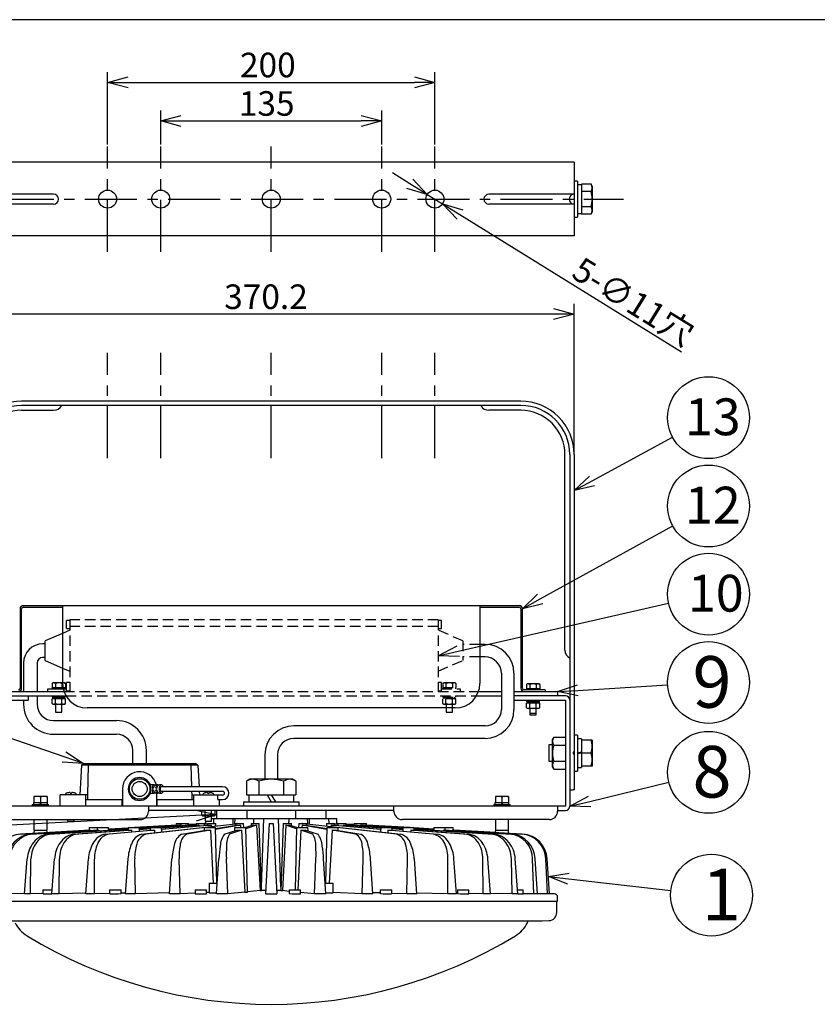
# Model space of a CAD drawing. Units: inches. Extents: x 1810 to 2222, y 73 to 358.
# Drawn here: x 1874 to 1972, y 232 to 352 of the extents above; entities that cross this region are included whole.
import ezdxf

# ---------------------------------------------------------------- set-up
doc = ezdxf.new("R2010")
doc.units = ezdxf.units.IN
doc.header["$LTSCALE"] = 0.2
doc.linetypes.add('CENTER', pattern=[50.8, 31.75, -6.35, 6.35, -6.35])
doc.linetypes.add('HIDDEN', pattern=[9.525, 6.35, -3.175])
doc.styles.get("Standard").update_dxf_attribs({"font": 'txt.shx', "bigfont": 'bigfont.shx'})
doc.styles.add('高4.5', font='txt.shx', dxfattribs={"height": 4.5, "bigfont": 'bigfont.shx'})
doc.styles.add('高6.3', font='txt.shx', dxfattribs={"height": 6.3, "bigfont": 'bigfont.shx'})

msp = doc.modelspace()

# ---------------------------------------------------------------- linework, layer by layer
at = {"color": 3}
for p, q in [((1995.04, 352.25), (1824.93, 352.25)), ((1942.01, 334.83), (1867.97, 334.83)), ((1942.01, 334.83), (1942.01, 325.83)), ((1942.01, 325.83), (1867.97, 325.83)), ((1935.49, 305.65), (1874.49, 305.65)), ((1935.49, 305.13), (1874.49, 305.13)), ((1941.49, 299.13), (1941.49, 256.17)), ((1942.01, 299.13), (1942.01, 258.15)), ((1874.29, 280.29), (1874.29, 270.57)), ((1874.49, 270.57), (1874.49, 280.29)), ((1874.69, 280.69), (1935.29, 280.69)), ((1874.69, 280.49), (1879.49, 280.49)), ((1879.49, 280.69), (1879.49, 271.17)), ((1930.49, 280.69), (1930.49, 271.17)), ((1930.49, 280.49), (1935.29, 280.49)), ((1935.49, 280.29), (1935.49, 270.57)), ((1935.69, 270.57), (1935.69, 280.29)), ((1879.49, 277.28), (1877.37, 276.37)), ((1877.37, 276), (1877.05, 276)), ((1877.37, 273.97), (1877.37, 276.37)), ((1931.12, 275.94), (1930.49, 275.94)), ((1877.37, 274.34), (1877.05, 274.34)), ((1931.12, 274.4), (1930.49, 274.4)), ((1874.72, 273.67), (1874.72, 270.17)), ((1876.38, 273.67), (1876.38, 270.17)), ((1877.37, 273.97), (1879.49, 273.05)), ((1933.12, 272.4), (1933.12, 267.98)), ((1934.66, 272.4), (1934.66, 267.98)), ((1869.01, 269.65), (1879.9, 269.65)), ((1869.99, 270.17), (1879.66, 270.17)), ((1875.29, 269.65), (1875.29, 269.13)), ((1876.38, 269.65), (1876.38, 268.62)), ((1877.69, 270.17), (1877.69, 270.49)), ((1877.69, 270.49), (1879.57, 270.49)), ((1930.07, 269.65), (1933.12, 269.65)), ((1930.32, 270.17), (1933.12, 270.17)), ((1934.66, 270.17), (1939.99, 270.17)), ((1940.97, 269.65), (1934.66, 269.65)), ((1934.69, 269.13), (1934.69, 269.65)), ((1938.49, 270.37), (1935.89, 270.37)), ((1938.49, 270.37), (1938.49, 270.17)), ((1939.99, 270.17), (1939.99, 269.65)), ((1869.01, 269.13), (1875.29, 269.13)), ((1874.72, 269.13), (1874.72, 268.62)), ((1934.69, 269.13), (1940.97, 269.13)), ((1940.97, 269.13), (1940.97, 256.17)), ((1927.49, 268.17), (1882.49, 268.17)), ((1878.38, 266.62), (1886.08, 266.62)), ((1931.12, 265.98), (1907.76, 265.98)), ((1878.38, 264.96), (1886.08, 264.96)), ((1931.12, 264.44), (1907.76, 264.44)), ((1888.08, 261.37), (1888.08, 262.96)), ((1889.74, 261.37), (1889.74, 262.96)), ((1904.22, 262.44), (1904.22, 259.45)), ((1905.76, 262.44), (1905.76, 259.45)), ((1881.8, 261.17), (1881.58, 257.57)), ((1881.8, 261.17), (1882.03, 261.37)), ((1896.01, 261.17), (1881.8, 261.17)), ((1882.03, 261.37), (1895.78, 261.37)), ((1882.63, 261.17), (1882.54, 257.57)), ((1882.63, 261.17), (1882.73, 261.37)), ((1895.18, 261.17), (1895.09, 261.37)), ((1895.18, 261.17), (1895.25, 258.54)), ((1895.78, 261.37), (1896.01, 261.17)), ((1896.01, 261.17), (1896.17, 258.54)), ((1890.69, 258.77), (1890.21, 258.77)), ((1891.13, 258.77), (1890.88, 258.77)), ((1891.57, 258.77), (1891.33, 258.77)), ((1902.37, 259.45), (1901.96, 259.21)), ((1901.96, 259.21), (1901.96, 257.57)), ((1907.61, 259.45), (1902.37, 259.45)), ((1903.47, 259.21), (1903.47, 257.57)), ((1906.5, 259.21), (1906.5, 257.57)), ((1908.01, 259.21), (1907.61, 259.45)), ((1908.01, 259.21), (1908.01, 257.57)), ((1882.54, 257.57), (1879.21, 257.57)), ((1879.21, 256.17), (1879.21, 257.57)), ((1882.31, 257.57), (1882.31, 256.17)), ((1882.54, 257.57), (1882.53, 256.97)), ((1886.81, 258.27), (1886.81, 256.17)), ((1890.21, 257.77), (1890.69, 257.77)), ((1890.88, 257.77), (1891.13, 257.77)), ((1891.01, 256.17), (1891.01, 257.77)), ((1891.33, 257.77), (1891.57, 257.77)), ((1899.05, 258.54), (1891.57, 258.54)), ((1891.57, 258), (1899.05, 258)), ((1895.26, 258), (1895.27, 257.57)), ((1895.27, 257.57), (1895.29, 256.97)), ((1895.27, 257.57), (1898.61, 257.57)), ((1895.51, 257.57), (1895.51, 256.17)), ((1896.2, 258), (1896.23, 257.57)), ((1898.47, 256.99), (1898.47, 257.57)), ((1899.05, 257.53), (1898.47, 257.53)), ((1898.61, 257.57), (1898.61, 257.53)), ((1901.96, 257.57), (1908.01, 257.57)), ((1902.24, 257.57), (1902.24, 256.69)), ((1904.48, 257.57), (1904.99, 256.69)), ((1904.99, 257.57), (1905.5, 256.69)), ((1907.74, 256.69), (1907.74, 257.57)), ((1941.49, 258.15), (1941.91, 258.15)), ((1942.01, 258.15), (1941.91, 258.15)), ((1941.91, 258.15), (1941.91, 258.15)), ((1882.31, 256.97), (1886.81, 256.97)), ((1886.78, 256.17), (1886.78, 256.97)), ((1891.01, 256.97), (1895.51, 256.97)), ((1891.04, 256.17), (1891.04, 256.97)), ((1898.45, 256.99), (1898.61, 256.97)), ((1898.47, 256.99), (1899.05, 256.99)), ((1898.61, 256.99), (1898.61, 256.17)), ((1901.59, 256.69), (1901.59, 256.17)), ((1901.59, 256.69), (1908.39, 256.69)), ((1908.39, 256.17), (1908.39, 256.69)), ((1940.97, 256.17), (1869.01, 256.17)), ((1889.99, 256.17), (1889.99, 255.53)), ((1919.99, 255.65), (1889.99, 255.65)), ((1896.5, 255.07), (1896.5, 255.65)), ((1896.5, 255.07), (1896.61, 255.01)), ((1896.9, 255.07), (1896.9, 255.65)), ((1897.71, 255.07), (1897.71, 255.65)), ((1898.01, 255.01), (1898.12, 255.07)), ((1898.12, 255.07), (1898.12, 255.65)), ((1898.29, 255.65), (1898.29, 254.65)), ((1902.01, 255.65), (1902.01, 254.65)), ((1907.97, 255.65), (1907.97, 254.65)), ((1911.69, 254.65), (1911.69, 255.65)), ((1919.99, 255.53), (1919.99, 256.17)), ((1939.99, 256.17), (1939.99, 255.53)), ((1939.99, 255.65), (1940.97, 255.65)), ((1870.99, 254.53), (1888.99, 254.53)), ((1888.2, 253.55), (1893.39, 253.84)), ((1893.48, 253.84), (1888.3, 253.55)), ((1894.05, 253.84), (1888.87, 253.53)), ((1888.9, 253.47), (1895.83, 253.91)), ((1888.9, 253.54), (1893.87, 253.84)), ((1889.13, 252.76), (1900.62, 254.03)), ((1900.62, 253.98), (1889.68, 252.76)), ((1895.83, 253.89), (1890.41, 253.55)), ((1896.16, 253.84), (1891.57, 253.5)), ((1897.64, 253.84), (1891.6, 253.31)), ((1891.6, 253.35), (1897.24, 253.84)), ((1891.6, 253.53), (1895.83, 253.84)), ((1893.36, 254.05), (1893.35, 253.83)), ((1893.36, 254.05), (1894.87, 254.05)), ((1893.87, 254.05), (1893.86, 253.84)), ((1894.05, 253.84), (1894.05, 253.8)), ((1894.88, 253.85), (1894.87, 254.05)), ((1895.83, 253.98), (1894.87, 253.93)), ((1895.83, 253.98), (1894.87, 253.93)), ((1895.83, 254.05), (1895.82, 253.84)), ((1895.83, 254.05), (1896.83, 254.05)), ((1896.16, 253.84), (1896.17, 253.75)), ((1896.61, 255.01), (1898.01, 255.01)), ((1896.84, 253.8), (1896.83, 254.05)), ((1897, 254.05), (1896.83, 254.04)), ((1896.97, 254.04), (1896.83, 254.04)), ((1896.83, 253.97), (1897.22, 254)), ((1897.22, 253.98), (1896.83, 253.96)), ((1896.98, 254.33), (1896.97, 254.04)), ((1897, 254.05), (1896.97, 254.04)), ((1897.22, 254.05), (1897.22, 253.83)), ((1897.22, 254.05), (1898.22, 254.05)), ((1897.64, 253.84), (1897.65, 253.7)), ((1897.71, 254.65), (1912.99, 254.65)), ((1897.94, 254.65), (1897.92, 254.05)), ((1901.22, 253.84), (1898.19, 253.34)), ((1898.19, 253.43), (1900.73, 253.84)), ((1898.23, 253.76), (1898.22, 254.05)), ((1900.54, 254.65), (1900.52, 254.02)), ((1900.62, 254.05), (1900.61, 253.82)), ((1900.62, 254.05), (1901.62, 254.05)), ((1900.83, 254.05), (1900.78, 254.05)), ((1901.22, 253.84), (1901.23, 253.55)), ((1901.64, 253.55), (1901.62, 254.05)), ((1901.76, 253.55), (1902.69, 253.84)), ((1903.21, 253.84), (1901.88, 253.4)), ((1902.53, 254.05), (1902.52, 253.78)), ((1902.53, 254.05), (1903.52, 254.05)), ((1903.21, 253.84), (1903.62, 245.85)), ((1903.81, 245.86), (1903.52, 254.05)), ((1903.8, 246.29), (1904.09, 254.65)), ((1904.74, 254.05), (1904.29, 245.46)), ((1904.74, 254.05), (1905.24, 254.05)), ((1905.24, 254.05), (1905.69, 245.46)), ((1906.18, 246.29), (1905.89, 254.65)), ((1906.45, 254.05), (1906.16, 245.86)), ((1906.77, 253.84), (1906.35, 245.85)), ((1906.45, 254.05), (1907.45, 254.05)), ((1908.1, 253.4), (1906.77, 253.84)), ((1907.28, 253.84), (1908.21, 253.55)), ((1907.46, 253.78), (1907.45, 254.05)), ((1908.35, 254.05), (1908.33, 253.55)), ((1908.35, 254.05), (1909.35, 254.05)), ((1908.76, 253.84), (1908.74, 253.55)), ((1908.77, 254.05), (1908.76, 254.05)), ((1908.82, 254.05), (1908.76, 254.05)), ((1911.78, 253.34), (1908.76, 253.84)), ((1909.25, 253.84), (1911.79, 253.43)), ((1909.34, 254.03), (1920.84, 252.76)), ((1909.36, 253.82), (1909.35, 254.05)), ((1920.29, 252.76), (1909.35, 253.98)), ((1909.46, 254.02), (1909.44, 254.65)), ((1911.75, 254.05), (1911.74, 253.76)), ((1911.75, 254.05), (1912.75, 254.05)), ((1911.79, 254.05), (1911.78, 254.05)), ((1912.06, 254.05), (1912.04, 254.65)), ((1918.37, 253.31), (1912.33, 253.84)), ((1912.33, 253.84), (1912.33, 253.7)), ((1912.73, 253.84), (1918.37, 253.35)), ((1912.76, 253.83), (1912.75, 254.05)), ((1912.75, 254), (1913.14, 253.97)), ((1913.14, 253.96), (1912.75, 253.98)), ((1913.14, 254.04), (1912.97, 254.05)), ((1913.01, 254.04), (1912.99, 254.65)), ((1913.14, 254.04), (1913, 254.04)), ((1913.14, 254.05), (1913.14, 253.8)), ((1913.14, 254.05), (1914.14, 254.05)), ((1918.38, 253.51), (1913.81, 253.84)), ((1913.81, 253.84), (1913.81, 253.75)), ((1914.15, 253.84), (1914.14, 254.05)), ((1914.14, 253.84), (1918.38, 253.53)), ((1915.1, 253.93), (1914.15, 253.98)), ((1915.1, 253.93), (1914.15, 253.98)), ((1914.15, 253.91), (1921.07, 253.47)), ((1919.57, 253.55), (1914.15, 253.89)), ((1915.11, 254.05), (1915.1, 253.85)), ((1915.11, 254.05), (1916.62, 254.05)), ((1921.08, 253.53), (1915.93, 253.84)), ((1916.1, 253.84), (1921.08, 253.54)), ((1916.11, 253.84), (1916.11, 254.05)), ((1921.68, 253.55), (1916.5, 253.84)), ((1916.59, 253.84), (1921.77, 253.55)), ((1916.62, 253.83), (1916.62, 254.05)), ((1921.99, 253.55), (1916.62, 253.84)), ((1921.98, 253.55), (1916.62, 253.84)), ((1938.99, 254.53), (1920.99, 254.53)), ((1874.25, 252.76), (1882.75, 253.24)), ((1882.85, 253.24), (1874.36, 252.76)), ((1875.6, 252.76), (1883.71, 253.24)), ((1883.91, 253.24), (1875.82, 252.76)), ((1876, 253.25), (1875.98, 252.86)), ((1875.99, 253.25), (1877.59, 253.25)), ((1877.59, 252.97), (1877.58, 253.25)), ((1877.85, 252.76), (1887.52, 253.38)), ((1887.52, 253.36), (1878.16, 252.76)), ((1880.92, 252.76), (1887.54, 253.24)), ((1887.91, 253.24), (1881.32, 252.76)), ((1882.73, 253.55), (1882.72, 253.24)), ((1882.73, 253.55), (1885.1, 253.55)), ((1882.85, 253.24), (1882.85, 253.19)), ((1883.72, 253.55), (1883.71, 253.24)), ((1883.91, 253.24), (1883.92, 253.15)), ((1884.72, 252.76), (1890.28, 253.24)), ((1885.1, 253.31), (1885.1, 253.55)), ((1885.1, 253.37), (1887.52, 253.51)), ((1887.53, 253.5), (1885.1, 253.36)), ((1885.1, 253.32), (1887.52, 253.46)), ((1887.52, 253.45), (1885.1, 253.31)), ((1885.1, 253.31), (1885.1, 253.31)), ((1890.73, 253.24), (1885.2, 252.76)), ((1887.52, 253.55), (1887.51, 253.24)), ((1887.52, 253.55), (1888.9, 253.55)), ((1887.91, 253.24), (1887.92, 253.03)), ((1890.22, 253.41), (1888.88, 253.31)), ((1888.91, 253.12), (1888.9, 253.55)), ((1890.22, 253.53), (1888.9, 253.45)), ((1888.9, 253.34), (1890.22, 253.43)), ((1890.22, 253.55), (1890.21, 253.23)), ((1890.22, 253.55), (1891.6, 253.55)), ((1890.73, 253.24), (1890.74, 252.94)), ((1891.61, 253.03), (1891.6, 253.55)), ((1894.03, 252.76), (1897.01, 253.24)), ((1897.55, 253.24), (1894.63, 252.76)), ((1896.81, 253.55), (1896.8, 253.2)), ((1896.81, 253.55), (1898.18, 253.55)), ((1897.55, 253.24), (1897.89, 246.75)), ((1898.36, 246.75), (1898.18, 253.55)), ((1899.26, 252.76), (1900.79, 253.24)), ((1901.36, 253.24), (1899.89, 252.76)), ((1900.5, 253.55), (1900.49, 253.14)), ((1900.5, 253.55), (1901.87, 253.55)), ((1901.36, 253.24), (1901.76, 245.66)), ((1902.08, 245.67), (1901.87, 253.55)), ((1908.1, 253.55), (1907.9, 245.95)), ((1908.1, 253.55), (1909.48, 253.55)), ((1908.61, 253.24), (1908.23, 245.95)), ((1910.09, 252.76), (1908.61, 253.24)), ((1909.19, 253.24), (1910.71, 252.76)), ((1909.49, 253.14), (1909.48, 253.55)), ((1911.79, 253.55), (1911.61, 246.75)), ((1911.79, 253.55), (1913.17, 253.55)), ((1912.42, 253.24), (1912.09, 246.75)), ((1915.35, 252.76), (1912.42, 253.24)), ((1912.97, 253.24), (1915.94, 252.76)), ((1913.17, 253.2), (1913.17, 253.55)), ((1918.38, 253.55), (1918.36, 253.03)), ((1918.38, 253.55), (1919.75, 253.55)), ((1919.25, 253.24), (1919.24, 252.94)), ((1924.77, 252.76), (1919.25, 253.24)), ((1919.69, 253.24), (1925.26, 252.76)), ((1919.76, 253.23), (1919.75, 253.55)), ((1921.07, 253.45), (1919.75, 253.53)), ((1919.76, 253.43), (1921.07, 253.34)), ((1921.07, 253.31), (1919.76, 253.41)), ((1921.08, 253.55), (1921.06, 253.12)), ((1921.08, 253.55), (1922.45, 253.55)), ((1922.06, 253.24), (1922.05, 253.03)), ((1928.65, 252.76), (1922.06, 253.24)), ((1922.44, 253.24), (1929.06, 252.76)), ((1922.46, 253.24), (1922.45, 253.55)), ((1924.87, 253.38), (1922.45, 253.52)), ((1924.87, 253.38), (1922.45, 253.52)), ((1922.45, 253.51), (1924.87, 253.37)), ((1924.87, 253.36), (1922.45, 253.5)), ((1922.45, 253.46), (1924.87, 253.32)), ((1924.87, 253.31), (1922.45, 253.45)), ((1922.46, 253.38), (1932.13, 252.76)), ((1931.81, 252.76), (1922.46, 253.36)), ((1924.88, 253.55), (1924.87, 253.31)), ((1924.87, 253.31), (1924.88, 253.31)), ((1924.88, 253.55), (1927.24, 253.55)), ((1934.16, 252.76), (1926.06, 253.24)), ((1926.06, 253.24), (1926.06, 253.15)), ((1926.26, 253.24), (1926.25, 253.55)), ((1926.26, 253.24), (1934.37, 252.76)), ((1935.62, 252.76), (1927.13, 253.24)), ((1927.23, 253.24), (1935.73, 252.76)), ((1927.25, 253.24), (1927.24, 253.55)), ((1932.39, 252.97), (1927.25, 253.25)), ((1932.44, 252.96), (1927.25, 253.25)), ((1932.4, 253.25), (1932.38, 252.97)), ((1932.39, 253.25), (1933.99, 253.25)), ((1934, 252.86), (1933.98, 253.25)), ((1874.85, 245.46), (1875.15, 249.73)), ((1875.55, 245.46), (1875.63, 249.73)), ((1878.19, 245.46), (1878.5, 249.73)), ((1879.09, 245.46), (1879.11, 249.73)), ((1882.34, 245.46), (1882.66, 249.73)), ((1883.41, 245.46), (1883.38, 249.73)), ((1887.18, 245.46), (1887.49, 249.73)), ((1888.39, 245.46), (1888.31, 249.73)), ((1892.56, 245.46), (1892.85, 249.73)), ((1893.88, 245.46), (1893.75, 249.73)), ((1898.32, 245.46), (1898.58, 249.73)), ((1899.7, 245.46), (1899.52, 249.73)), ((1910.27, 245.46), (1910.45, 249.73)), ((1911.65, 245.46), (1911.39, 249.73)), ((1916.1, 245.46), (1916.23, 249.73)), ((1917.41, 245.46), (1917.12, 249.73)), ((1921.58, 245.46), (1921.66, 249.73)), ((1922.79, 245.46), (1922.49, 249.73)), ((1926.56, 245.46), (1926.59, 249.73)), ((1927.63, 245.46), (1927.32, 249.73)), ((1930.89, 245.46), (1930.86, 249.73)), ((1931.79, 245.46), (1931.47, 249.73)), ((1934.43, 245.46), (1934.35, 249.73)), ((1935.13, 245.46), (1934.82, 249.73)), ((1937.07, 245.46), (1936.94, 249.73)), ((1937.55, 245.46), (1937.26, 249.73)), ((1938.74, 245.46), (1938.56, 249.73)), ((1938.99, 245.46), (1938.73, 249.73)), ((1897.41, 246.75), (1897.41, 245.59)), ((1897.41, 246.75), (1898.4, 246.75)), ((1911.57, 246.75), (1912.56, 246.75)), ((1912.56, 245.59), (1912.56, 246.75)), ((1874.85, 245.49), (1872.9, 245.46)), ((1875.55, 245.46), (1874.85, 245.46)), ((1877.09, 245.49), (1875.55, 245.46)), ((1877.09, 245.95), (1877.09, 245.46)), ((1877.09, 245.95), (1878.22, 245.95)), ((1879.09, 245.46), (1878.19, 245.46)), ((1882.35, 245.53), (1879.09, 245.46)), ((1883.41, 245.46), (1882.34, 245.46)), ((1885.24, 245.5), (1883.41, 245.46)), ((1885.24, 245.95), (1885.24, 245.46)), ((1885.24, 245.95), (1886.64, 245.95)), ((1886.64, 245.46), (1886.64, 245.95)), ((1887.19, 245.56), (1886.64, 245.54)), ((1888.39, 245.46), (1887.18, 245.46)), ((1892.57, 245.6), (1888.39, 245.46)), ((1893.88, 245.46), (1892.56, 245.46)), ((1895.69, 245.55), (1893.88, 245.46)), ((1895.69, 245.95), (1895.69, 245.46)), ((1895.69, 245.95), (1897.09, 245.95)), ((1897.09, 245.46), (1897.09, 245.95)), ((1897.41, 245.63), (1897.09, 245.62)), ((1899.7, 245.46), (1898.32, 245.46)), ((1901.76, 245.66), (1899.7, 245.46)), ((1903.62, 245.85), (1902.08, 245.69)), ((1904.29, 245.46), (1905.69, 245.46)), ((1907.18, 245.76), (1906.35, 245.85)), ((1907.18, 245.95), (1907.18, 245.46)), ((1907.18, 245.95), (1908.58, 245.95)), ((1908.58, 245.46), (1908.58, 245.95)), ((1910.27, 245.46), (1908.58, 245.62)), ((1911.65, 245.46), (1910.27, 245.46)), ((1916.1, 245.46), (1912.56, 245.63)), ((1917.41, 245.46), (1916.1, 245.46)), ((1918.32, 245.57), (1917.4, 245.6)), ((1918.32, 245.95), (1918.32, 245.46)), ((1918.32, 245.95), (1919.72, 245.95)), ((1919.72, 245.46), (1919.72, 245.95)), ((1921.58, 245.46), (1919.72, 245.52)), ((1922.79, 245.46), (1921.58, 245.46)), ((1926.56, 245.46), (1922.79, 245.56)), ((1927.63, 245.46), (1926.56, 245.46)), ((1927.76, 245.53), (1927.63, 245.53)), ((1927.76, 245.95), (1927.76, 245.46)), ((1927.76, 245.95), (1929.16, 245.95)), ((1929.16, 245.46), (1929.16, 245.95)), ((1930.89, 245.46), (1929.16, 245.49)), ((1931.79, 245.46), (1930.89, 245.46)), ((1934.43, 245.46), (1931.78, 245.51)), ((1935.13, 245.46), (1934.43, 245.46)), ((1935.09, 245.95), (1935.78, 245.95)), ((1935.78, 245.46), (1935.78, 245.95)), ((1937.07, 245.46), (1935.78, 245.48)), ((1937.55, 245.46), (1937.07, 245.46)), ((1938.74, 245.46), (1937.55, 245.48)), ((1938.99, 245.46), (1938.74, 245.46)), ((1939.59, 245.45), (1938.99, 245.46)), ((1869.99, 244.55), (1939.99, 244.55)), ((1939.89, 243.19), (1939.89, 244.55)), ((1939.99, 244.55), (1939.99, 245.05)), ((1871.94, 242.15), (1938.03, 242.15)), ((1936.41, 242.15), (1936.29, 241.91)), ((1938.09, 242.15), (1938.94, 242.19))]:
    msp.add_line(p, q, dxfattribs=at)
for p, q in [((1884.99, 337.01), (1884.99, 345.85)), ((1924.99, 337.01), (1924.99, 345.85)), ((1887.49, 344.6), (1922.49, 344.6)), ((1891.49, 337.01), (1891.49, 341.14)), ((1918.49, 337.01), (1918.49, 341.14)), ((1893.99, 339.89), (1915.99, 339.89)), ((1921.92, 332.22), (1919.8, 333.54)), ((1924.05, 330.91), (1925.92, 329.75)), ((1928.05, 328.44), (1955.15, 311.69)), ((1942.01, 299.37), (1942.01, 317.54)), ((1939.51, 316.29), (1870.47, 316.29)), ((1944.2, 295.91), (1954.04, 301.24)), ((1937.88, 281.49), (1954.06, 290.43)), ((1927.84, 275.1), (1953.56, 280.97)), ((1942.48, 270.32), (1953.44, 270.98)), ((1879.67, 262.18), (1861.64, 268.4)), ((1943.92, 256.76), (1953.58, 259.12)), ((1895.79, 255.02), (1861.91, 253.28)), ((1941.34, 247.31), (1953.83, 245.87))]:
    msp.add_line(p, q)
at = {"color": 0, "linetype": 'ByBlock', "lineweight": -2}
for p, q in [((1884.99, 344.6), (1887.49, 345.27)), ((1922.49, 345.27), (1924.99, 344.6)), ((1887.49, 343.93), (1884.99, 344.6)), ((1884.99, 344.6), (1887.49, 344.6)), ((1924.99, 344.6), (1922.49, 343.93)), ((1924.99, 344.6), (1922.49, 344.6)), ((1891.49, 339.89), (1893.99, 340.56)), ((1915.99, 340.56), (1918.49, 339.89)), ((1893.99, 339.22), (1891.49, 339.89)), ((1891.49, 339.89), (1893.99, 339.89)), ((1918.49, 339.89), (1915.99, 339.22)), ((1918.49, 339.89), (1915.99, 339.89)), ((1924.05, 330.91), (1921.92, 332.22)), ((1922.28, 332.79), (1924.05, 330.91)), ((1924.05, 330.91), (1921.57, 331.65)), ((1927.7, 327.87), (1925.92, 329.75)), ((1925.92, 329.75), (1928.4, 329.01)), ((1925.92, 329.75), (1928.05, 328.44)), ((1939.51, 316.96), (1942.01, 316.29)), ((1942.01, 316.29), (1939.51, 315.62)), ((1942.01, 316.29), (1939.51, 316.29)), ((1942.01, 294.72), (1943.89, 296.5)), ((1942.01, 294.72), (1944.2, 295.91)), ((1944.52, 295.32), (1942.01, 294.72)), ((1935.69, 280.29), (1937.55, 282.08)), ((1935.69, 280.29), (1937.88, 281.49)), ((1938.2, 280.91), (1935.69, 280.29)), ((1925.41, 274.55), (1927.7, 275.75)), ((1925.41, 274.55), (1927.84, 275.1)), ((1927.99, 274.45), (1925.41, 274.55)), ((1939.99, 270.17), (1942.44, 270.98)), ((1939.99, 270.17), (1942.48, 270.32)), ((1942.52, 269.65), (1939.99, 270.17)), ((1879.88, 262.81), (1882.03, 261.37)), ((1882.03, 261.37), (1879.45, 261.55)), ((1882.03, 261.37), (1879.67, 262.18)), ((1941.49, 256.17), (1943.76, 257.41)), ((1941.49, 256.17), (1943.92, 256.76)), ((1895.76, 255.69), (1898.29, 255.15)), ((1898.29, 255.15), (1895.79, 255.02)), ((1898.29, 255.15), (1895.82, 254.35)), ((1944.07, 256.11), (1941.49, 256.17)), ((1938.86, 247.59), (1941.42, 247.97)), ((1941.26, 246.64), (1938.86, 247.59)), ((1938.86, 247.59), (1941.34, 247.31))]:
    msp.add_line(p, q, dxfattribs=at)
at = {"color": 7, "linetype": 'CENTER'}
for p, q in [((1884.99, 323.9), (1884.99, 336.76)), ((1891.49, 323.9), (1891.49, 336.76)), ((1904.99, 323.9), (1904.99, 336.76)), ((1918.49, 323.9), (1918.49, 336.76)), ((1924.99, 323.9), (1924.99, 336.76)), ((1861.91, 330.33), (1948.06, 330.33)), ((1884.99, 298.69), (1884.99, 311.56)), ((1891.49, 298.69), (1891.49, 311.56)), ((1904.99, 298.69), (1904.99, 311.56)), ((1918.49, 298.69), (1918.49, 311.56)), ((1924.99, 298.69), (1924.99, 311.56))]:
    msp.add_line(p, q, dxfattribs=at)
at = {"color": 7}
for p, q in [((1942.41, 332.53), (1942.01, 332.53)), ((1942.41, 332.53), (1942.41, 328.13)), ((1942.91, 332.09), (1942.41, 332.09)), ((1944.08, 332.18), (1942.91, 332.18)), ((1942.91, 332.18), (1942.91, 328.48)), ((1944.22, 331.93), (1944.08, 332.18)), ((1878.39, 330.93), (1867.97, 330.93)), ((1942.01, 330.93), (1931.59, 330.93)), ((1944.08, 331.25), (1942.91, 331.25)), ((1944.22, 331.93), (1944.22, 328.73)), ((1878.39, 329.73), (1867.97, 329.73)), ((1942.01, 329.73), (1931.59, 329.73)), ((1944.08, 329.41), (1942.91, 329.41)), ((1944.08, 328.48), (1942.91, 328.48)), ((1944.08, 328.48), (1944.22, 328.73)), ((1942.01, 328.13), (1942.41, 328.13)), ((1874.49, 304.53), (1878.39, 304.53)), ((1935.49, 304.53), (1931.59, 304.53)), ((1940.89, 275.25), (1940.89, 299.13)), ((1878.32, 271.23), (1878.21, 271.17)), ((1878.21, 271.17), (1878.21, 270.65)), ((1879.49, 271.23), (1878.32, 271.23)), ((1878.61, 271.17), (1878.61, 270.65)), ((1879.42, 271.17), (1879.42, 270.65)), ((1936.29, 271.11), (1936.18, 271.05)), ((1936.18, 271.05), (1936.18, 270.53)), ((1937.69, 271.11), (1936.29, 271.11)), ((1936.58, 271.05), (1936.58, 270.53)), ((1937.39, 271.05), (1937.39, 270.53)), ((1937.8, 271.05), (1937.69, 271.11)), ((1937.8, 271.05), (1937.8, 270.53)), ((1878.21, 270.65), (1879.53, 270.65)), ((1878.22, 270.65), (1878.22, 270.49)), ((1878.22, 269.65), (1878.22, 269.49)), ((1878.22, 269.49), (1879.82, 269.49)), ((1878.33, 269.49), (1878.33, 269.29)), ((1879.71, 269.29), (1879.71, 269.49)), ((1879.82, 269.49), (1879.82, 269.65)), ((1936.18, 270.53), (1936.18, 270.37)), ((1936.18, 270.53), (1937.8, 270.53)), ((1936.19, 270.53), (1936.19, 270.37)), ((1937.79, 270.37), (1937.79, 270.53)), ((1937.8, 270.53), (1937.8, 270.37)), ((1879.83, 269.29), (1878.21, 269.29)), ((1878.21, 268.71), (1878.21, 269.29)), ((1878.21, 268.71), (1878.32, 268.65)), ((1878.32, 268.65), (1879.72, 268.65)), ((1878.61, 268.71), (1878.61, 269.29)), ((1878.62, 268.65), (1878.62, 267.65)), ((1879.42, 268.71), (1879.42, 269.29)), ((1879.42, 267.65), (1879.42, 268.65)), ((1879.72, 268.65), (1879.83, 268.71)), ((1879.83, 268.71), (1879.83, 269.29)), ((1936.18, 268.19), (1936.18, 268.77)), ((1937.8, 268.77), (1936.18, 268.77)), ((1936.19, 269.13), (1936.19, 268.97)), ((1936.19, 268.97), (1937.79, 268.97)), ((1936.3, 268.97), (1936.3, 268.77)), ((1936.58, 268.19), (1936.58, 268.77)), ((1936.99, 268.77), (1936.89, 268.97)), ((1936.99, 268.97), (1937.09, 268.77)), ((1937.39, 268.19), (1937.39, 268.77)), ((1937.68, 268.77), (1937.68, 268.97)), ((1937.79, 268.97), (1937.79, 269.13)), ((1937.8, 268.19), (1937.8, 268.77)), ((1878.62, 267.65), (1879.42, 267.65)), ((1926.36, 268.17), (1926.36, 267.65)), ((1926.36, 267.65), (1927.16, 267.65)), ((1927.16, 267.65), (1927.16, 268.17)), ((1936.18, 268.19), (1936.29, 268.13)), ((1936.29, 268.13), (1937.69, 268.13)), ((1936.59, 268.13), (1936.59, 267.33)), ((1936.59, 267.53), (1937.39, 267.53)), ((1936.59, 267.33), (1937.39, 267.33)), ((1937.39, 267.33), (1937.39, 268.13)), ((1937.69, 268.13), (1937.8, 268.19)), ((1942.41, 264.85), (1942.01, 264.85)), ((1942.41, 264.85), (1942.41, 260.45)), ((1939.37, 263.65), (1938.91, 263.65)), ((1938.91, 263.65), (1938.91, 261.65)), ((1939.52, 264.61), (1939.37, 264.35)), ((1939.37, 260.95), (1939.37, 264.35)), ((1939.52, 264.61), (1940.97, 264.61)), ((1939.52, 263.63), (1940.97, 263.63)), ((1942.91, 264.41), (1942.41, 264.41)), ((1942.91, 264.41), (1942.91, 260.89)), ((1944.22, 264.25), (1942.91, 264.25)), ((1944.22, 264.25), (1944.22, 261.05)), ((1941.91, 262.75), (1941.91, 262.65)), ((1942.01, 262.75), (1941.91, 262.75)), ((1941.91, 262.65), (1941.91, 262.55)), ((1941.91, 262.55), (1942.01, 262.55)), ((1942.91, 262.75), (1942.41, 262.65)), ((1942.91, 262.65), (1942.41, 262.55)), ((1944.08, 262.65), (1942.91, 262.65)), ((1938.91, 261.65), (1939.37, 261.65)), ((1939.52, 261.66), (1940.97, 261.66)), ((1944.22, 261.05), (1942.91, 261.05)), ((1939.37, 260.95), (1939.52, 260.68)), ((1939.52, 260.68), (1940.97, 260.68)), ((1942.01, 260.45), (1942.41, 260.45)), ((1942.41, 260.89), (1942.91, 260.89)), ((1879.83, 257.59), (1879.83, 257.57)), ((1879.98, 257.77), (1879.94, 257.75)), ((1880.41, 257.75), (1880.41, 257.84)), ((1880.41, 257.75), (1880.61, 257.75)), ((1880.61, 257.75), (1880.61, 257.84)), ((1881.19, 257.57), (1881.18, 257.59)), ((1896.63, 257.59), (1896.63, 257.57)), ((1897.21, 257.84), (1897.21, 257.75)), ((1897.21, 257.75), (1897.41, 257.75)), ((1897.41, 257.84), (1897.41, 257.75)), ((1897.83, 257.77), (1897.87, 257.75)), ((1897.99, 257.57), (1897.98, 257.59)), ((1875.79, 256.37), (1875.79, 256.17)), ((1875.79, 256.37), (1877.79, 256.37)), ((1875.94, 256.63), (1875.94, 256.37)), ((1875.94, 256.63), (1877.64, 256.63)), ((1875.99, 257.36), (1875.99, 256.63)), ((1877.59, 257.36), (1875.99, 257.36)), ((1876.69, 256.63), (1876.79, 256.37)), ((1876.79, 257.28), (1876.79, 256.63)), ((1876.79, 256.63), (1876.89, 256.37)), ((1877.59, 257.36), (1877.59, 256.63)), ((1877.64, 256.37), (1877.64, 256.63)), ((1877.79, 256.17), (1877.79, 256.37)), ((1932.19, 256.37), (1932.19, 256.17)), ((1932.19, 256.37), (1934.19, 256.37)), ((1932.34, 256.63), (1932.34, 256.37)), ((1932.34, 256.63), (1934.04, 256.63)), ((1932.39, 257.36), (1932.39, 256.63)), ((1933.99, 257.36), (1932.39, 257.36)), ((1933.09, 256.63), (1933.19, 256.37)), ((1933.19, 257.28), (1933.19, 256.63)), ((1933.19, 256.63), (1933.29, 256.37)), ((1933.99, 257.36), (1933.99, 256.63)), ((1934.04, 256.37), (1934.04, 256.63)), ((1934.19, 256.17), (1934.19, 256.37)), ((1875.99, 254.53), (1875.99, 253.25)), ((1877.59, 253.25), (1877.59, 254.53)), ((1880.11, 254.53), (1880.11, 254.33)), ((1880.11, 254.33), (1880.91, 254.33)), ((1880.91, 254.33), (1880.91, 254.53)), ((1896.91, 255.01), (1896.91, 254.33)), ((1896.91, 254.33), (1897.71, 254.33)), ((1897.71, 254.33), (1897.71, 255.01)), ((1932.39, 254.53), (1932.39, 253.25)), ((1933.99, 253.25), (1933.99, 254.53))]:
    msp.add_line(p, q, dxfattribs=at)
at = {"color": 7, "linetype": 'HIDDEN'}
for p, q in [((1880.37, 278.87), (1879.99, 278.87)), ((1879.99, 277.87), (1879.99, 278.87)), ((1925.41, 278.93), (1880.37, 278.93)), ((1880.37, 278.93), (1880.37, 270.17)), ((1925.41, 278.13), (1880.37, 278.13)), ((1925.41, 278.93), (1925.41, 270.17)), ((1925.79, 278.87), (1925.41, 278.87)), ((1925.79, 277.87), (1925.79, 278.87)), ((1880.37, 277.67), (1879.49, 277.28)), ((1879.99, 277.87), (1880.37, 277.87)), ((1925.41, 277.87), (1925.79, 277.87)), ((1928.41, 276.37), (1925.41, 277.67)), ((1928.41, 276.37), (1928.41, 273.97)), ((1930.49, 275.94), (1928.41, 275.94)), ((1930.49, 274.4), (1928.41, 274.4)), ((1925.41, 272.67), (1928.41, 273.97)), ((1879.49, 273.05), (1880.37, 272.67)), ((1879.72, 271.23), (1879.49, 271.23)), ((1879.83, 271.17), (1879.72, 271.23)), ((1879.83, 271.17), (1879.83, 270.65)), ((1880.37, 271.27), (1879.99, 271.27)), ((1879.99, 270.27), (1879.99, 271.27)), ((1925.79, 271.27), (1925.41, 271.27)), ((1925.79, 270.27), (1925.79, 271.27)), ((1926.06, 271.23), (1925.95, 271.17)), ((1925.95, 271.17), (1925.95, 270.65)), ((1927.46, 271.23), (1926.06, 271.23)), ((1926.35, 271.17), (1926.35, 270.65)), ((1927.16, 271.17), (1927.16, 270.65)), ((1927.57, 271.17), (1927.46, 271.23)), ((1927.57, 271.17), (1927.57, 270.65)), ((1879.02, 269.29), (1878.92, 269.49)), ((1879.02, 269.49), (1879.12, 269.29)), ((1879.53, 270.65), (1879.83, 270.65)), ((1879.57, 270.49), (1879.99, 270.49)), ((1879.66, 270.17), (1930.32, 270.17)), ((1879.82, 270.49), (1879.82, 270.65)), ((1879.9, 269.65), (1930.07, 269.65)), ((1879.99, 270.27), (1880.37, 270.27)), ((1925.41, 270.27), (1925.79, 270.27)), ((1925.79, 270.49), (1928.09, 270.49)), ((1925.95, 270.65), (1927.57, 270.65)), ((1925.96, 270.65), (1925.96, 270.49)), ((1925.96, 269.65), (1925.96, 269.49)), ((1925.96, 269.49), (1927.56, 269.49)), ((1926.07, 269.49), (1926.07, 269.29)), ((1926.76, 269.29), (1926.66, 269.49)), ((1926.76, 269.49), (1926.86, 269.29)), ((1927.45, 269.29), (1927.45, 269.49)), ((1927.56, 270.49), (1927.56, 270.65)), ((1927.56, 269.49), (1927.56, 269.65)), ((1928.09, 270.49), (1928.09, 270.17)), ((1927.57, 269.29), (1925.95, 269.29)), ((1925.95, 268.71), (1925.95, 269.29)), ((1925.95, 268.71), (1926.06, 268.65)), ((1926.06, 268.65), (1927.46, 268.65)), ((1926.35, 268.71), (1926.35, 269.29)), ((1926.36, 268.65), (1926.36, 268.17)), ((1927.16, 268.71), (1927.16, 269.29)), ((1927.16, 268.17), (1927.16, 268.65)), ((1927.46, 268.65), (1927.57, 268.71)), ((1927.57, 268.71), (1927.57, 269.29))]:
    msp.add_line(p, q, dxfattribs=at)
at = {"color": 3}
for centre, radius in [((1884.99, 330.33), 1.1), ((1891.49, 330.33), 1.1), ((1904.99, 330.33), 1.1), ((1918.49, 330.33), 1.1), ((1924.99, 330.33), 1.1), ((1888.91, 258.27), 1.26), ((1888.91, 258.27), 0.92)]:
    msp.add_circle(centre, radius, dxfattribs=at)
for centre in [(1958.44, 303.63), (1958.44, 292.84), (1958.44, 282.07), (1958.44, 271.28), (1958.44, 260.31), (1958.8, 245.3)]:
    msp.add_circle(centre, 5)
at = {"color": 7}
for centre, radius, start, end in [((1943.41, 331.72), 0.818, 325.616, 34.384), ((1878.39, 330.33), 0.6, 270, 90), ((1931.59, 330.33), 0.6, 90, 270), ((1942.01, 330.33), 0.6, 89.9999, 270), ((1941.17, 330.33), 3.06, 342.4122, 17.5878), ((1943.41, 328.94), 0.818, 325.616, 34.384), ((1878.39, 305.65), 1.12, 270, 332.336), ((1931.59, 305.65), 1.12, 207.664, 270), ((1942.01, 275.25), 1.12, 180, 242.336), ((1878.41, 270.87), 0.358, 55.6158, 124.3842), ((1879.02, 269.89), 1.34, 72.412, 107.588), ((1879.62, 270.87), 0.358, 112.7397, 124.3842), ((1936.38, 270.75), 0.358, 55.6158, 124.3842), ((1936.99, 269.77), 1.34, 72.412, 107.588), ((1937.59, 270.75), 0.358, 55.6158, 124.3842), ((1878.41, 269), 0.358, 235.6158, 304.3842), ((1879.02, 269.98), 1.34, 252.412, 287.588), ((1879.62, 269), 0.358, 235.6158, 304.3842), ((1936.38, 268.48), 0.358, 235.6158, 304.3842), ((1936.99, 269.46), 1.34, 252.412, 287.588), ((1937.59, 268.48), 0.358, 235.6158, 304.3842), ((1940.24, 264.12), 0.869, 145.6159, 214.3841), ((1942.62, 262.65), 3.25, 162.4122, 197.5878), ((1941.91, 263.45), 2.31, 339.744, 20.256), ((1941.91, 261.85), 2.31, 339.744, 20.256), ((1940.24, 261.17), 0.869, 145.616, 214.384), ((1880.03, 257.58), 0.2, 117.1556, 175), ((1880.51, 255.94), 1.9, 93.017, 106.003), ((1880.51, 255.94), 1.9, 73.997, 86.983), ((1880.98, 257.58), 0.2, 5, 62.9135), ((1896.83, 257.58), 0.2, 117.1556, 175), ((1897.31, 255.94), 1.9, 93.017, 106.003), ((1897.31, 255.94), 1.9, 73.997, 86.983), ((1897.78, 257.58), 0.2, 5, 62.9135), ((1876.39, 256.2), 1.16, 69.744, 110.256), ((1877.19, 256.2), 1.16, 69.744, 110.256), ((1932.79, 256.2), 1.16, 69.744, 110.256), ((1933.59, 256.2), 1.16, 69.744, 110.256)]:
    msp.add_arc(centre, radius, start, end, dxfattribs=at)
at = {"color": 3}
for centre, radius, start, end in [((1874.49, 299.13), 6.52, 90, 180.0548), ((1935.49, 299.13), 6.52, 359.9452, 90), ((1874.49, 299.13), 6, 90, 180), ((1935.49, 299.13), 6, 0, 90), ((1874.69, 280.29), 0.4, 90, 180), ((1874.69, 280.29), 0.2, 90, 180), ((1935.29, 280.29), 0.4, 0, 90), ((1935.29, 280.29), 0.2, 0, 90), ((1877.05, 273.67), 2.33, 90, 180), ((1931.12, 272.4), 3.54, 0, 90), ((1877.05, 273.67), 0.67, 90, 180), ((1931.12, 272.4), 2, 0, 90), ((1882.49, 271.17), 3, 180, 270), ((1927.49, 271.17), 3, 270, 0), ((1874.09, 270.57), 0.2, 270, 0), ((1874.09, 270.57), 0.4, 270, 0), ((1935.89, 270.57), 0.4, 180, 270), ((1935.89, 270.57), 0.2, 180, 270), ((1940.97, 269.13), 0.52, 0, 90), ((1878.38, 268.62), 3.66, 180, 270), ((1878.38, 268.62), 2, 180, 270), ((1931.12, 267.98), 2, 270, 0), ((1931.12, 267.98), 3.54, 270, 360), ((1886.08, 262.96), 3.66, 0, 90), ((1907.76, 262.44), 3.54, 90, 180), ((1886.08, 262.96), 2, 0, 90), ((1907.76, 262.44), 2, 90, 180), ((1888.91, 258.27), 2.1, 13.7741, 180), ((1888.91, 258.27), 1.4, 20.8319, 339.1681), ((1888.18, 258.26), 2.1, 346.4311, 13.9564), ((1890.87, 258.38), 0.453, 125.1497, 166.0174), ((1890.69, 258.59), 0.173, 55.5834, 117.3254), ((1890.95, 258.45), 0.325, 101.5411, 173.2451), ((1891.31, 258.38), 0.453, 125.1497, 166.0174), ((1891.13, 258.59), 0.173, 55.5834, 117.3254), ((1891.39, 258.45), 0.325, 101.5411, 173.2451), ((1902.72, 258.11), 1.34, 55.6157, 124.3843), ((1904.99, 254.44), 5.01, 72.412, 107.588), ((1907.26, 258.11), 1.34, 55.6157, 124.3843), ((1890.51, 258.45), 0.0862, 157.1786, 272.8751), ((1890.51, 258.08), 0.0861, 87.1114, 202.8496), ((1890.87, 258.15), 0.453, 193.9826, 234.8503), ((1890.48, 258.52), 0.154, 284.4761, 348.7966), ((1890.48, 258.02), 0.154, 11.2007, 75.5357), ((1890.69, 257.94), 0.173, 242.6746, 304.4166), ((1890.95, 258.08), 0.325, 186.7549, 258.4589), ((1890.95, 258.45), 0.0862, 157.1919, 272.8619), ((1890.95, 258.08), 0.0862, 87.1395, 202.8216), ((1891.31, 258.15), 0.453, 193.9826, 234.8503), ((1890.92, 258.52), 0.155, 284.5037, 348.7691), ((1890.92, 258.02), 0.154, 11.1639, 75.5725), ((1891.13, 257.94), 0.173, 242.6746, 304.4166), ((1891.39, 258.08), 0.325, 186.7549, 258.4589), ((1899.05, 257.76), 0.774, 270, 90), ((1899.05, 257.76), 0.234, 270, 90), ((1888.99, 255.53), 1, 270, 0), ((1896.7, 255.36), 0.358, 235.6158, 304.3842), ((1897.31, 256.34), 1.34, 252.412, 287.588), ((1897.91, 255.36), 0.358, 235.6158, 304.3842), ((1920.99, 255.53), 1, 180, 270), ((1938.99, 255.53), 1, 270, 0), ((1940.97, 256.17), 0.52, 270, 0), ((1893.31, 257.33), 3.5, 270.7661, 272.7024), ((1893.93, 256.3), 2.47, 268.5002, 272.8423), ((1896, 257.82), 3.98, 267.5927, 272.4072), ((1897.44, 259.26), 5.42, 267.8939, 272.1061), ((1900.97, 261.69), 7.86, 268.2173, 271.7827), ((1902.95, 262.4), 8.57, 268.2868, 271.7132), ((1907.02, 262.4), 8.57, 268.2867, 271.7133), ((1909, 261.69), 7.86, 268.2171, 271.7829), ((1912.53, 259.25), 5.42, 267.8929, 272.1071), ((1913.98, 257.82), 3.98, 267.5927, 272.4073), ((1916.06, 256.84), 3, 267.3503, 270.8312), ((1916.63, 256.4), 2.57, 267.0661, 269.7971), ((1874.55, 249.62), 3.14, 93.5438, 178.0485), ((1875.89, 249.59), 3.18, 95.1935, 177.4652), ((1876.08, 249.73), 3.04, 94.9217, 179.9251), ((1878.07, 250.05), 2.72, 94.7522, 141.2478), ((1878.36, 250.21), 2.56, 94.423, 143.0131), ((1881.19, 250.38), 2.4, 96.5563, 146.7753), ((1881.56, 250.57), 2.21, 96.1801, 149.5435), ((1882.75, 255.26), 2.03, 269.569, 272.9071), ((1885.09, 250.7), 2.09, 100.1537, 154.2344), ((1883.8, 255.58), 2.35, 267.8711, 272.7239), ((1885.53, 250.9), 1.89, 100.0367, 158.2157), ((1887.73, 258.63), 5.4, 268.0098, 271.9901), ((1889.7, 250.96), 1.88, 107.4029, 163.0646), ((1890.23, 251.14), 1.71, 108.5089, 167.9634), ((1890.5, 260.68), 7.45, 268.2809, 271.7191), ((1895.04, 251.11), 1.93, 121.416, 171.3665), ((1895.68, 251.26), 1.83, 125.1276, 176.3261), ((1897.28, 264.16), 10.93, 268.5629, 271.4371), ((1901.78, 251.06), 3.04, 145.947, 175.4257), ((1902.41, 251.36), 2.89, 150.9689, 181.463), ((1901.07, 265.18), 11.94, 268.6223, 271.3777), ((1908.9, 265.18), 11.94, 268.6222, 271.3778), ((1907.6, 251.37), 2.85, 358.3458, 29.2222), ((1908.28, 251.09), 2.95, 4.1437, 34.4836), ((1912.69, 264.16), 10.92, 268.5626, 271.4374), ((1914.32, 251.28), 1.8, 3.202, 55.3442), ((1914.93, 251.11), 1.94, 8.7069, 58.5107), ((1919.47, 260.68), 7.44, 268.2801, 271.7199), ((1919.75, 251.14), 1.71, 11.9961, 71.531), ((1920.28, 250.97), 1.87, 16.8147, 72.7184), ((1922.25, 258.63), 5.39, 268.0088, 271.9913), ((1924.44, 250.89), 1.89, 21.7941, 79.9523), ((1924.89, 250.7), 2.09, 25.7417, 79.8713), ((1926.17, 255.31), 2.08, 267.0774, 272.4457), ((1927.28, 256.61), 3.37, 267.3677, 269.4485), ((1928.41, 250.57), 2.21, 30.4501, 83.8249), ((1928.79, 250.38), 2.4, 33.2125, 83.4573), ((1931.61, 250.21), 2.56, 36.9861, 85.5769), ((1931.9, 250.05), 2.72, 38.7533, 85.2474), ((1933.9, 249.73), 3.04, 0.0751, 85.078), ((1934.09, 249.59), 3.18, 2.5346, 84.8067), ((1935.42, 249.62), 3.14, 1.9516, 86.4562), ((1935.52, 249.55), 3.21, 3.1789, 86.291), ((1878.7, 249.5), 3.55, 140.6653, 176.2411), ((1879.01, 249.7), 3.38, 142.7815, 179.4812), ((1882.38, 249.48), 3.89, 145.3112, 176.2751), ((1882.79, 249.75), 3.68, 148.3828, 180.368), ((1887.13, 249.44), 4.49, 151.1276, 176.3362), ((1887.64, 249.81), 4.25, 155.207, 181.1159), ((1893.1, 249.38), 5.63, 157.7161, 176.4019), ((1893.69, 249.89), 5.39, 162.6963, 181.7042), ((1916.28, 249.89), 5.38, 358.2954, 17.3045), ((1916.87, 249.38), 5.62, 3.5968, 22.2846), ((1922.34, 249.81), 4.25, 358.8841, 24.7942), ((1922.84, 249.44), 4.49, 3.6617, 28.8734), ((1927.18, 249.75), 3.68, 359.6333, 31.6173), ((1927.59, 249.48), 3.89, 3.7233, 34.6891), ((1930.96, 249.7), 3.38, 0.5194, 37.2188), ((1931.28, 249.5), 3.55, 3.7586, 39.3343), ((1900.95, 249.24), 8.11, 164.518, 176.5001), ((1901.62, 250.03), 7.88, 170.1289, 182.1812), ((1914.47, 248.81), 15.91, 171.005, 176.6894), ((1915.19, 250.44), 15.69, 176.9291, 182.6074), ((1894.78, 250.44), 15.69, 357.3931, 3.0703), ((1895.51, 248.81), 15.91, 3.3096, 8.9961), ((1908.36, 250.03), 7.88, 357.8194, 9.8704), ((1909.03, 249.24), 8.11, 3.4984, 15.4836), ((1877.31, 283.11), 37.64, 269.6803, 271.3355), ((1885.7, 270.6), 25.13, 268.9912, 272.143), ((1896.3, 266.88), 21.42, 268.4051, 272.1031), ((1898.1, 265.67), 20.08, 268.0754, 270.6782), ((1901.75, 249.97), 4.31, 270.1606, 274.3497), ((1903.62, 247.87), 2.02, 270.2639, 275.5315), ((1904.36, 258.7), 12.79, 267.5304, 269.7852), ((1905.61, 258.7), 12.79, 270.2149, 272.4695), ((1906.37, 248.06), 2.21, 264.768, 269.5872), ((1907.92, 265.94), 20.47, 267.9595, 271.8282), ((1911.88, 265.5), 19.92, 269.3148, 271.9385), ((1919.19, 268.18), 22.71, 267.8262, 271.3135), ((1928.8, 273.44), 27.97, 267.8859, 270.7172), ((1935.67, 274.03), 28.56, 268.9195, 270.2048), ((1939.59, 245.05), 0.4, 0, 89.0122), ((1938.89, 243.19), 1, 273, 0), ((1877.23, 243.76), 4, 207.5528, 238.6212), ((1932.75, 243.76), 4, 301.3788, 332.4472), ((1938.03, 243.15), 1, 270, 273), ((1904.99, 289.27), 57.31, 238.6212, 301.3788)]:
    msp.add_arc(centre, radius, start, end, dxfattribs=at)
for centre, start, end in [((1874.49, 299.13), 90, 180.0602), ((1935.49, 299.13), 359.942, 90)]:
    msp.add_arc(centre, 5.4, start, end)
at = {"color": 7, "linetype": 'HIDDEN'}
for centre, radius, start, end in [((1879.62, 270.87), 0.358, 55.6158, 112.7397), ((1926.15, 270.87), 0.358, 55.6158, 124.3842), ((1926.76, 269.89), 1.34, 72.412, 107.588), ((1927.36, 270.87), 0.358, 55.6158, 124.3842), ((1926.15, 269), 0.358, 235.6158, 304.3842), ((1926.76, 269.98), 1.34, 252.412, 287.588), ((1927.36, 269), 0.358, 235.6158, 304.3842)]:
    msp.add_arc(centre, radius, start, end, dxfattribs=at)
at = {"color": 7}
for centre, start_param, end_param in [((1942.41, 330.33), 4.712389, 4.740802), ((1942.91, 330.33), 4.65554, 4.712389)]:
    msp.add_ellipse(centre, major_axis=(8.8, 0), ratio=0.2, start_param=start_param, end_param=end_param, dxfattribs=at)
at = {"color": 3}
for centre, major_axis, ratio, start_param, end_param in [((1891.57, 258.27), (0, 0.5), 0.573576, 5.282826, 10.425137), ((1891.57, 258.27), (0, 0.27), 0.569879, 0, 3.141593), ((1897.89, 241.54), (0, 25.9), 0.039078, 1.067036, 1.069692), ((1904.99, 280.42), (-3, 171.82), 0.030233, 1.720836, 1.72468), ((1904.99, 280.42), (-5.2, 171.82), 0.017444, 1.720837, 1.72437), ((1904.99, 280.42), (5.2, 171.82), 0.017444, 4.558815, 4.562348), ((1904.99, 280.42), (3, 171.82), 0.030233, 4.558515, 4.562349), ((1884.53, 251.81), (-0.25, 13.99), 0.042645, 4.81278, 4.818845), ((1925.44, 251.81), (0.25, 13.99), 0.042645, 1.46434, 1.470405)]:
    msp.add_ellipse(centre, major_axis=major_axis, ratio=ratio, start_param=start_param, end_param=end_param, dxfattribs=at)
at = {"color": 7}
for points in [[(1881.07, 257.75), (1881.07, 257.75), (1881.06, 257.76), (1881.04, 257.76), (1881.03, 257.77)], [(1896.74, 257.75), (1896.74, 257.75), (1896.76, 257.76), (1896.77, 257.76), (1896.78, 257.77)]]:
    msp.add_open_spline(points, degree=3, knots=[0, 0, 0, 0, 0.0719142, 1, 1, 1, 1], dxfattribs=at)
at = {"color": 3}
for points, knots in [([(1913, 254.04), (1913, 254.04), (1913.01, 254.04), (1912.99, 254.04), (1912.97, 254.05)], [0, 0, 0, 0, 0.226022, 1, 1, 1, 1]), ([(1932.44, 252.96), (1932.41, 252.97), (1932.37, 252.97), (1932.39, 252.97), (1932.39, 252.97)], [0, 0, 0, 0, 0.868301, 1, 1, 1, 1])]:
    msp.add_open_spline(points, degree=3, knots=knots, dxfattribs=at)

# ---------------------------------------------------------------- texts
at = {"color": 4}
for s, p in [('200', (1901.17, 345.22)), ('135', (1901.03, 340.52)), ('370.2', (1899.24, 316.91))]:
    msp.add_text(s, height=3, dxfattribs=at).set_placement(p)
msp.add_text('5-∅11穴', height=3, rotation=328.2903, dxfattribs=at).set_placement((1941.5, 320.86))
for s, height, style, p in [('13', 4.5, '高4.5', (1955.55, 301.49)), ('12', 4.5, '高4.5', (1955.56, 290.7)), ('10', 4.5, '高4.5', (1955.92, 279.94)), ('9', 6.3, '高6.3', (1956.48, 268.2)), ('8', 6.3, '高6.3', (1956.48, 257.23)), ('1', 6.3, '高6.3', (1957.62, 242.22))]:
    msp.add_text(s, height=height, dxfattribs=dict(at, style=style)).set_placement(p)

doc.saveas('drawing.dxf')
